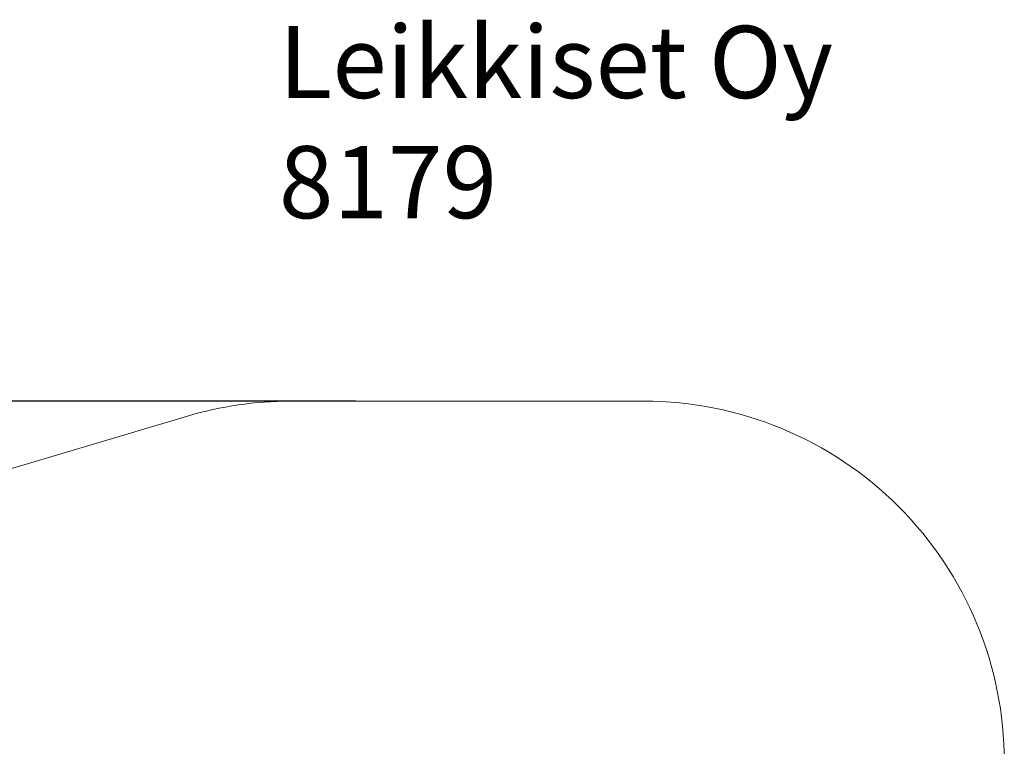
# Model space of a CAD drawing. Units: millimetres. Extents: x -439 to 6868, y -421 to 12605.
# Drawn here: x 2467 to 6566, y 9582 to 12605 of the extents above; entities that cross this region are included whole.
import ezdxf

# ---------------------------------------------------------------- set-up
doc = ezdxf.new("R2010")
doc.units = ezdxf.units.MM
for name, color, linetype in [('Dimensions', 7, 'Continuous'), ('Safetyarea', 131, 'Continuous'), ('Text', 7, 'Continuous')]:
    doc.layers.add(name, color=color, linetype=linetype)
doc.styles.get("Standard").update_dxf_attribs({"font": 'arial.ttf'})
doc.dimstyles.new('Leikkiset keinu', dxfattribs={"dimtxt": 150, "dimasz": 2.5, "dimexe": 0.06, "dimexo": 0.625, "dimtad": 0, "dimtih": 1, "dimtoh": 1, "dimdec": 0, "dimtxsty": 'Standard', "dimcen": 2.5, "dimadec": 0, "dimazin": 0, "dimtfac": 1, "dimtmove": 0, "dimatfit": 3, "dimfxl": 1, "dimarcsym": 0})

# ---------------------------------------------------------------- blocks, each defined once
blk = doc.blocks.new('*D2')
at = {"layer": 'Defpoints', "color": 0}
for p in [(3866, 11017.9), (-155.5, 845.7), (4322.9, 845.7)]:
    blk.add_point(p, dxfattribs=at)
at = {"layer": 'Dimensions', "color": 0, "lineweight": -2}
for p, q in [((3865.4, 11017.9), (-155.5, 11017.9)), ((-155.5, 11015.4), (-155.5, 6009)), ((-155.5, 848.2), (-155.5, 5854.6)), ((4322.3, 845.7), (-155.5, 845.7))]:
    blk.add_line(p, q, dxfattribs=at)
at = {"layer": 'Dimensions', "color": 0}
for points in [[(-155, 11015.4), (-155.9, 11015.4), (-155.5, 11017.9)], [(-155.9, 848.2), (-155, 848.2), (-155.5, 845.7)]]:
    blk.add_solid(points, dxfattribs=at)
at = {"layer": 'Dimensions', "color": 0, "lineweight": 5, "insert": (-155.5, 5931.8), "char_height": 150, "attachment_point": 5}
blk.add_mtext('10172', dxfattribs=at)

msp = doc.modelspace()

# ---------------------------------------------------------------- linework, layer by layer
at = {"layer": 'Safetyarea', "lineweight": 5}
for points in [[(3592.9, 11017.9), (3448.4, 11017.9), (3304.6, 10997), (3166.1, 10955.9)], [(5066.1, 11017.9), (5066.1, 11017.9), (3592.9, 11017.9), (3592.9, 11017.9)], [(2335.2, 10709.3), (2335.2, 10709.3), (3166.1, 10955.9), (3166.1, 10955.9)]]:
    msp.add_open_spline(points, degree=3, dxfattribs=at)
msp.add_open_spline([(6566.1, 9517.9), (6566.1, 9915.7), (6408.1, 10297.3), (6126.8, 10578.6), (6126.8, 10578.6), (5845.5, 10859.9), (5464, 11017.9), (5066.1, 11017.9)], degree=3, knots=[0, 0, 0, 0, 0.333333, 0.333333, 0.333333, 0.333333, 1, 1, 1, 1], dxfattribs=at)

# ---------------------------------------------------------------- texts
at = {"layer": 'Text', "lineweight": 5, "insert": (3546.3, 12578.9), "char_height": 300, "width": 3265.712, "attachment_point": 1}
msp.add_mtext('{Leikkiset Oy\\P8179}', dxfattribs=at)

# ---------------------------------------------------------------- dimensions: what is measured, and where the dimension line sits
at = {"layer": 'Dimensions', "lineweight": 5}
dim = msp.add_linear_dim(base=(-155.5, 845.7), p1=(3866, 11017.9), p2=(4322.9, 845.7), angle=90, dimstyle='Leikkiset keinu', dxfattribs=at)
dim.commit()
dim.dimension.update_dxf_attribs({"geometry": '*D2', "text_midpoint": (-155.5, 5931.8), "dimtype": 160})

doc.saveas('drawing.dxf')
